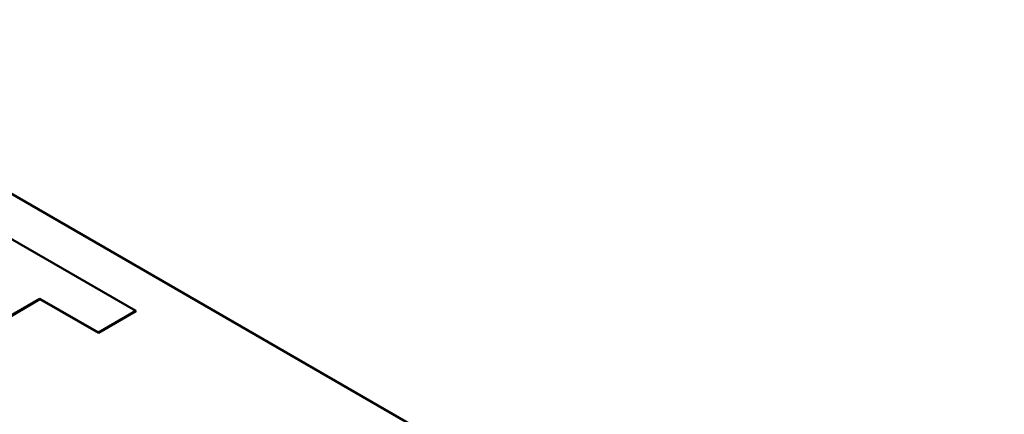
# Model space of a CAD drawing. Units: millimetres. Extents: x 0 to 2079, y 0 to 1470.
# Drawn here: x 1638 to 1650, y 629 to 634 of the extents above; entities that cross this region are included whole.
import ezdxf

# ---------------------------------------------------------------- set-up
doc = ezdxf.new("R2010")
doc.units = ezdxf.units.MM
doc.header["$LTSCALE"] = 3.5
doc.layers.add('Sichtbar (ISO)', color=7, linetype='Continuous', lineweight=50)

msp = doc.modelspace()

# ---------------------------------------------------------------- linework, layer by layer
at = {"layer": 'Sichtbar (ISO)'}
for p, q in [((1634.266, 634.357), (1679.309, 608.341)), ((1639.606, 630.707), (1637.52, 631.912)), ((1636.399, 629.701), (1638.403, 630.858)), ((1638.403, 630.852), (1636.399, 629.696)), ((1638.403, 630.858), (1639.135, 630.435)), ((1638.403, 630.852), (1638.403, 630.858)), ((1639.135, 630.43), (1638.403, 630.852)), ((1639.135, 630.435), (1639.606, 630.707)), ((1639.606, 630.702), (1639.135, 630.43)), ((1639.606, 630.702), (1639.606, 630.707)), ((1639.135, 630.43), (1639.135, 630.435))]:
    msp.add_line(p, q, dxfattribs=at)

doc.saveas('drawing.dxf')
